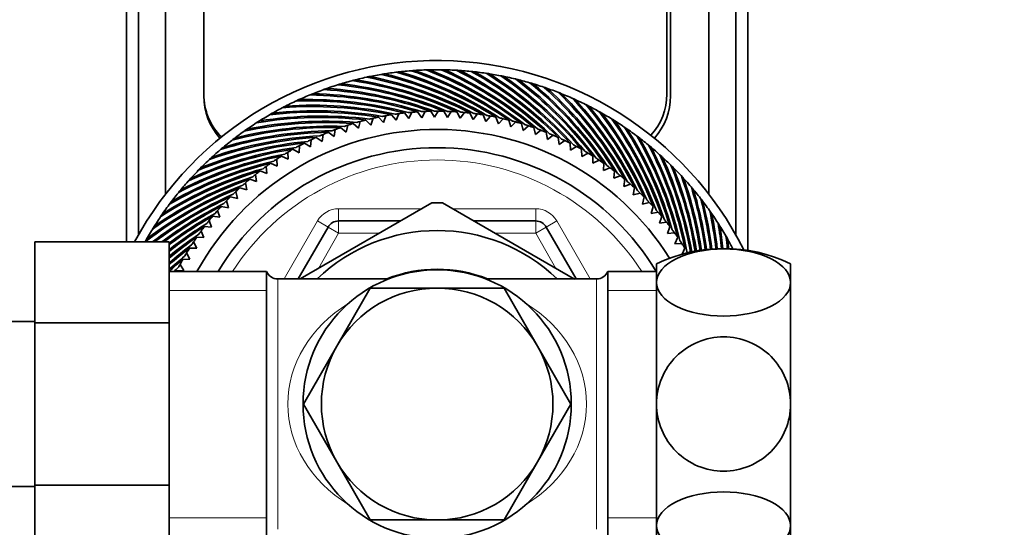
# Model space of a CAD drawing. Units: millimetres. Extents: x 0 to 1478, y 0 to 1758.
# Drawn here: x 745 to 826, y 1550 to 1592 of the extents above; entities that cross this region are included whole.
import ezdxf
from ezdxf import colors
from ezdxf.entities.mleader import LeaderData, LeaderLine
from ezdxf.math import Vec2, Vec3

# ---------------------------------------------------------------- set-up
doc = ezdxf.new("R2010")
doc.units = ezdxf.units.MM
doc.layers.add('DV2_Défaut', color=7, linetype='Continuous')
doc.layers.add('Défaut', color=7, linetype='Continuous')

# ---------------------------------------------------------------- blocks, each defined once
blk = doc.blocks.new('_DOT')
at = {"color": 0}
blk.add_line((0, 0), (-1, 0), dxfattribs=at)
at = {"color": 0, "const_width": 0.333}
blk.add_lwpolyline([(-0.1665, 0, 1), (0.1665, 0, 1)], format="xyb", close=True, dxfattribs=at)
blk = doc.blocks.new('SE1')
at = {"layer": 'DV2_Défaut', "color": 7, "linetype": 'Continuous', "lineweight": 35}
for p, q in [((753.595, 1573.328), (753.595, 1671.133)), ((804.595, 1572.641), (804.595, 1671.133)), ((754.595, 1573.912), (754.595, 1669.855)), ((803.595, 1573.912), (803.595, 1669.855)), ((756.795, 1577.229), (756.795, 1667.449)), ((801.395, 1577.229), (801.395, 1667.449)), ((759.945, 1664.725), (759.945, 1585.299)), ((797.945, 1664.501), (797.945, 1585.449)), ((798.245, 1585.299), (798.245, 1664.725)), ((778.652, 1587.252), (778.74, 1587.334)), ((779.873, 1587.245), (779.964, 1587.322)), ((772.61, 1586.472), (772.677, 1586.571)), ((773.802, 1586.736), (773.873, 1586.832)), ((775.005, 1586.947), (775.08, 1587.039)), ((776.215, 1587.103), (776.295, 1587.192)), ((777.432, 1587.205), (777.516, 1587.29)), ((781.092, 1587.182), (781.187, 1587.256)), ((782.308, 1587.065), (782.405, 1587.134)), ((783.516, 1586.894), (783.617, 1586.959)), ((784.716, 1586.669), (784.82, 1586.729)), ((770.268, 1585.784), (770.326, 1585.889)), ((771.431, 1586.154), (771.494, 1586.256)), ((785.905, 1586.389), (786.011, 1586.445)), ((787.08, 1586.057), (787.188, 1586.108)), ((788.239, 1585.673), (788.349, 1585.719)), ((767.996, 1584.889), (768.045, 1584.999)), ((769.122, 1585.362), (769.175, 1585.469)), ((789.379, 1585.237), (789.492, 1585.278)), ((766.893, 1584.366), (766.936, 1584.478)), ((790.499, 1584.75), (790.613, 1584.786)), ((791.596, 1584.214), (791.711, 1584.244)), ((764.762, 1583.175), (764.796, 1583.29)), ((765.814, 1583.794), (765.853, 1583.908)), ((773.237, 1583.324), (773.662, 1582.913)), ((773.662, 1582.913), (773.833, 1583.466)), ((774.287, 1583.563), (774.693, 1583.133)), ((774.693, 1583.133), (774.889, 1583.678)), ((775.347, 1583.755), (775.733, 1583.308)), ((775.733, 1583.308), (775.954, 1583.843)), ((776.414, 1583.899), (776.78, 1583.435)), ((776.78, 1583.435), (777.024, 1583.96)), ((777.487, 1583.995), (777.831, 1583.515)), ((777.831, 1583.515), (778.099, 1584.029)), ((778.563, 1584.043), (778.886, 1583.548)), ((778.886, 1583.548), (779.176, 1584.049)), ((779.64, 1584.043), (779.94, 1583.534)), ((779.94, 1583.534), (780.253, 1584.021)), ((780.716, 1583.995), (780.993, 1583.473)), ((780.993, 1583.473), (781.327, 1583.945)), ((781.788, 1583.898), (782.042, 1583.364)), ((782.042, 1583.364), (782.397, 1583.821)), ((782.856, 1583.753), (783.085, 1583.208)), ((783.085, 1583.208), (783.46, 1583.649)), ((783.915, 1583.56), (784.12, 1583.006)), ((784.12, 1583.006), (784.514, 1583.429)), ((784.965, 1583.32), (785.145, 1582.757)), ((792.667, 1583.628), (792.784, 1583.654)), ((763.739, 1582.508), (763.767, 1582.625)), ((770.642, 1581.977), (770.738, 1582.547)), ((771.174, 1582.705), (771.634, 1582.334)), ((771.634, 1582.334), (771.756, 1582.9)), ((772.199, 1583.037), (772.641, 1582.646)), ((772.641, 1582.646), (772.788, 1583.206)), ((785.145, 1582.757), (785.558, 1583.163)), ((786.003, 1583.033), (786.157, 1582.463)), ((786.157, 1582.463), (786.588, 1582.849)), ((787.028, 1582.7), (787.156, 1582.123)), ((787.156, 1582.123), (787.604, 1582.49)), ((793.711, 1582.996), (793.829, 1583.016)), ((762.747, 1581.797), (762.77, 1581.914)), ((768.71, 1581.131), (768.755, 1581.708)), ((769.175, 1581.904), (769.667, 1581.575)), ((769.667, 1581.575), (769.737, 1582.15)), ((770.166, 1582.327), (770.642, 1581.977)), ((788.036, 1582.322), (788.138, 1581.74)), ((788.138, 1581.74), (788.602, 1582.086)), ((789.026, 1581.898), (789.102, 1581.312)), ((794.726, 1582.317), (794.845, 1582.332)), ((761.788, 1581.041), (761.805, 1581.16)), ((767.256, 1580.926), (767.775, 1580.643)), ((767.775, 1580.643), (767.793, 1581.222)), ((768.205, 1581.437), (768.71, 1581.131)), ((789.102, 1581.312), (789.581, 1581.637)), ((789.996, 1581.43), (790.046, 1580.842)), ((790.046, 1580.842), (790.539, 1581.145)), ((790.945, 1580.92), (790.968, 1580.329)), ((795.709, 1581.593), (795.829, 1581.603)), ((760.864, 1580.244), (760.876, 1580.363)), ((765.975, 1579.546), (765.941, 1580.124)), ((766.332, 1580.374), (766.862, 1580.115)), ((766.862, 1580.115), (766.855, 1580.694)), ((790.968, 1580.329), (791.474, 1580.61)), ((791.869, 1580.367), (791.866, 1579.776)), ((796.659, 1580.826), (796.779, 1580.83)), ((759.976, 1579.406), (759.983, 1579.525)), ((765.113, 1578.938), (765.054, 1579.513)), ((765.433, 1579.781), (765.975, 1579.546)), ((791.866, 1579.776), (792.384, 1580.034)), ((792.768, 1579.774), (792.738, 1579.183)), ((792.738, 1579.183), (793.267, 1579.418)), ((797.574, 1580.017), (797.693, 1580.016)), ((759.127, 1578.528), (759.128, 1578.648)), ((763.719, 1578.477), (764.28, 1578.291)), ((764.28, 1578.291), (764.194, 1578.864)), ((764.561, 1579.148), (765.113, 1578.938)), ((793.639, 1579.14), (793.583, 1578.552)), ((793.583, 1578.552), (794.122, 1578.762)), ((794.481, 1578.468), (794.398, 1577.883)), ((798.451, 1579.168), (798.57, 1579.161)), ((758.318, 1577.614), (758.314, 1577.733)), ((762.907, 1577.769), (763.476, 1577.608)), ((763.476, 1577.608), (763.365, 1578.176)), ((794.398, 1577.883), (794.946, 1578.069)), ((795.292, 1577.76), (795.183, 1577.179)), ((799.289, 1578.28), (799.408, 1578.268)), ((762.129, 1577.025), (762.704, 1576.89)), ((762.704, 1576.89), (762.568, 1577.453)), ((795.183, 1577.179), (795.739, 1577.34)), ((796.07, 1577.015), (795.935, 1576.44)), ((800.087, 1577.356), (800.205, 1577.338)), ((757.551, 1576.664), (757.541, 1576.783)), ((761.384, 1576.246), (761.965, 1576.138)), ((761.965, 1576.138), (761.804, 1576.694)), ((778.663, 1576.544), (767.847, 1570.299)), ((790.35, 1570.294), (779.526, 1576.543)), ((795.935, 1576.44), (796.498, 1576.576)), ((796.814, 1576.236), (796.654, 1575.668)), ((800.842, 1576.397), (800.959, 1576.374)), ((756.827, 1575.681), (756.812, 1575.799)), ((760.675, 1575.436), (761.261, 1575.353)), ((761.261, 1575.353), (761.074, 1575.901)), ((796.654, 1575.668), (797.222, 1575.779)), ((797.522, 1575.425), (797.337, 1574.864)), ((801.554, 1575.404), (801.67, 1575.377)), ((756.148, 1574.666), (756.128, 1574.784)), ((760.004, 1574.594), (760.592, 1574.537)), ((760.592, 1574.537), (760.381, 1575.077)), ((767.692, 1570.299), (770.146, 1574.549)), ((771.012, 1575.049), (776.075, 1575.049)), ((782.114, 1575.049), (787.177, 1575.049)), ((788.043, 1574.549), (790.497, 1570.299)), ((797.337, 1574.864), (797.909, 1574.949)), ((798.194, 1574.583), (797.983, 1574.031)), ((755.515, 1573.622), (755.49, 1573.739)), ((759.37, 1573.723), (759.961, 1573.693)), ((759.961, 1573.693), (759.726, 1574.222)), ((797.983, 1574.031), (798.559, 1574.09)), ((798.826, 1573.711), (798.591, 1573.169)), ((802.22, 1574.381), (802.335, 1574.348)), ((746.095, 1573.328), (746.095, 1566.689)), ((757.095, 1573.328), (746.095, 1573.328)), ((757.095, 1573.328), (757.095, 1566.689)), ((758.777, 1572.824), (759.368, 1572.82)), ((759.368, 1572.82), (759.11, 1573.339)), ((798.591, 1573.169), (799.169, 1573.203)), ((799.42, 1572.812), (799.186, 1572.334)), ((802.84, 1573.329), (802.953, 1573.291)), ((758.815, 1571.923), (758.534, 1572.429)), ((758.302, 1571.001), (757.999, 1571.494)), ((758.224, 1571.899), (758.815, 1571.923)), ((797.095, 1570.009), (797.095, 1571.549)), ((808.095, 1570.009), (808.095, 1571.549)), ((765.095, 1570.899), (757.095, 1570.899)), ((757.713, 1570.951), (758.302, 1571.001)), ((765.095, 1549.199), (765.095, 1570.899)), ((793.095, 1549.199), (793.095, 1570.899)), ((797.095, 1570.899), (793.095, 1570.899)), ((775.102, 1570.299), (766.011, 1570.299)), ((770.867, 1564.799), (773.61, 1569.549)), ((773.61, 1569.549), (779.095, 1569.549)), ((779.095, 1569.549), (784.579, 1569.549)), ((792.178, 1570.299), (783.087, 1570.299)), ((784.579, 1569.549), (787.322, 1564.799)), ((797.095, 1570.009), (797.095, 1560.049)), ((808.095, 1570.009), (808.095, 1560.049)), ((746.095, 1566.799), (728.095, 1566.799)), ((746.095, 1566.689), (746.095, 1553.41)), ((757.095, 1566.689), (746.095, 1566.689)), ((757.095, 1566.689), (757.095, 1553.41)), ((768.125, 1560.049), (770.867, 1564.799)), ((787.322, 1564.799), (790.064, 1560.049)), ((770.867, 1555.299), (768.125, 1560.049)), ((790.064, 1560.049), (787.322, 1555.299)), ((797.095, 1560.049), (797.095, 1550.09)), ((808.095, 1560.049), (808.095, 1550.09)), ((773.61, 1550.549), (770.867, 1555.299)), ((787.322, 1555.299), (784.579, 1550.549)), ((746.095, 1553.41), (746.095, 1546.786)), ((757.095, 1553.41), (746.095, 1553.41)), ((757.095, 1553.41), (757.095, 1546.786)), ((728.095, 1553.299), (746.095, 1553.299)), ((779.095, 1550.549), (773.61, 1550.549)), ((784.579, 1550.549), (779.095, 1550.549)), ((797.095, 1548.549), (797.095, 1550.09)), ((808.095, 1548.549), (808.095, 1550.09))]:
    blk.add_line(p, q, dxfattribs=at)
at = {"layer": 'DV2_Défaut', "color": 7, "linetype": 'Continuous', "lineweight": 18}
for p, q in [((771.012, 1576.049), (777.807, 1576.049)), ((771.012, 1576.049), (771.012, 1575.049)), ((780.382, 1576.049), (787.177, 1576.049)), ((787.177, 1576.049), (787.177, 1575.049)), ((766.537, 1570.299), (769.28, 1575.049)), ((769.28, 1575.049), (770.146, 1574.549)), ((771.012, 1574.049), (770.146, 1574.549)), ((771.012, 1574.049), (771.012, 1575.049)), ((787.177, 1574.049), (787.177, 1575.049)), ((787.177, 1574.049), (788.043, 1574.549)), ((788.91, 1575.049), (788.043, 1574.549)), ((788.91, 1575.049), (791.652, 1570.299)), ((771.012, 1574.049), (769.346, 1571.164)), ((774.343, 1574.049), (771.012, 1574.049)), ((787.177, 1574.049), (783.846, 1574.049)), ((788.843, 1571.164), (787.177, 1574.049)), ((766.011, 1570.299), (766.011, 1549.799)), ((792.178, 1549.799), (792.178, 1570.299)), ((765.095, 1569.365), (757.095, 1569.365)), ((797.095, 1569.365), (793.095, 1569.365)), ((765.095, 1550.734), (757.095, 1550.734)), ((797.095, 1550.734), (793.095, 1550.734))]:
    blk.add_line(p, q, dxfattribs=at)
at = {"layer": 'DV2_Défaut', "color": 7, "linetype": 'Continuous', "lineweight": 35}
blk.add_circle((779.095, 1560.049), 11, dxfattribs=at)
for centre, radius, start, end in [((779.095, 1560.049), 28.15, 26.68647, 151.85368), ((779.095, 1560.049), 27.4, 93.87035, 96.44178), ((779.114, 1560.293), 27.158, 93.94571, 94.51862), ((766.597, 1556.961), 32.128, 55.12975, 71.15592), ((779.095, 1560.049), 27.4, 91.29893, 93.87035), ((766.633, 1557.017), 32.171, 54.60738, 70.73985), ((779.125, 1560.292), 27.158, 91.37428, 91.94719), ((766.471, 1557.525), 32.128, 52.55832, 68.58449), ((779.095, 1560.049), 27.4, 88.7275, 91.29893), ((766.51, 1557.579), 32.171, 52.03595, 68.16842), ((766.371, 1558.094), 32.128, 49.98689, 66.01306), ((779.136, 1560.291), 27.158, 88.80286, 89.37577), ((779.095, 1560.049), 27.4, 86.15607, 88.7275), ((766.412, 1558.146), 32.171, 49.46452, 65.59699), ((766.296, 1558.666), 32.128, 47.41546, 63.44164), ((779.146, 1560.289), 27.158, 86.23143, 86.80434), ((779.095, 1560.049), 27.4, 83.58464, 86.15607), ((766.339, 1558.717), 32.171, 46.89309, 63.02556), ((779.095, 1560.049), 27.4, 104.15607, 106.7275), ((779.07, 1560.293), 27.158, 104.23143, 104.80434), ((767.349, 1554.779), 32.128, 65.41546, 81.44164), ((779.095, 1560.049), 27.4, 101.58464, 104.15607), ((767.375, 1554.84), 32.171, 64.89309, 81.02556), ((779.081, 1560.294), 27.158, 101.66, 102.23291), ((767.125, 1555.311), 32.128, 62.84403, 78.87021), ((779.095, 1560.049), 27.4, 99.01321, 101.58464), ((767.153, 1555.371), 32.171, 62.32167, 78.45413), ((779.092, 1560.294), 27.158, 99.08857, 99.66148), ((766.924, 1555.853), 32.128, 60.2726, 76.29878), ((779.095, 1560.049), 27.4, 96.44178, 99.01321), ((766.955, 1555.912), 32.171, 59.75024, 75.8827), ((779.103, 1560.294), 27.158, 96.51714, 97.09005), ((766.748, 1556.403), 32.128, 57.70118, 73.72735), ((766.782, 1556.461), 32.171, 57.17881, 73.31127), ((766.247, 1559.242), 32.128, 44.84403, 60.87021), ((779.157, 1560.286), 27.158, 83.66, 84.23291), ((779.095, 1560.049), 27.4, 81.01321, 83.58464), ((766.292, 1559.29), 32.171, 44.32167, 60.45413), ((766.223, 1559.819), 32.128, 42.2726, 58.29878), ((779.168, 1560.283), 27.158, 81.08857, 81.66148), ((779.095, 1560.049), 27.4, 78.44178, 81.01321), ((766.271, 1559.865), 32.171, 41.75024, 57.8827), ((766.226, 1560.397), 32.128, 39.70118, 55.72735), ((779.178, 1560.28), 27.158, 78.51714, 79.09005), ((779.095, 1560.049), 27.4, 75.87035, 78.44178), ((766.275, 1560.441), 32.171, 39.17881, 55.31127), ((766.254, 1560.974), 32.128, 37.12975, 53.15592), ((779.188, 1560.276), 27.158, 75.94571, 76.51862), ((779.095, 1560.049), 27.4, 73.29893, 75.87035), ((766.306, 1561.016), 32.171, 36.60738, 52.73985), ((779.095, 1560.049), 27.4, 109.29893, 111.87035), ((779.048, 1560.29), 27.158, 109.37428, 109.94719), ((767.869, 1553.747), 32.128, 70.55832, 86.58449), ((779.095, 1560.049), 27.4, 106.7275, 109.29893), ((767.889, 1553.811), 32.171, 70.03595, 86.16842), ((779.059, 1560.292), 27.158, 106.80286, 107.37577), ((767.598, 1554.257), 32.128, 67.98689, 84.01306), ((767.621, 1554.32), 32.171, 67.46452, 83.59699), ((766.309, 1561.549), 32.128, 34.55832, 50.58449), ((779.198, 1560.271), 27.158, 73.37428, 73.94719), ((779.095, 1560.049), 27.4, 70.7275, 73.29893), ((766.362, 1561.589), 32.171, 34.03595, 50.16842), ((766.389, 1562.121), 32.128, 31.98689, 48.01306), ((779.208, 1560.266), 27.158, 70.80286, 71.37577), ((779.095, 1560.049), 27.4, 68.15607, 70.7275), ((766.444, 1562.158), 32.171, 31.46452, 47.59699), ((764.945, 1585.449), 5, 180, 224.67461), ((765.095, 1585.299), 5.15, 180, 222.15821), ((779.095, 1560.049), 27.4, 114.44178, 117.01321), ((779.027, 1560.285), 27.158, 114.51714, 115.09005), ((768.479, 1552.767), 32.128, 75.70118, 91.72735), ((779.095, 1560.049), 27.4, 111.87035, 114.44178), ((768.494, 1552.831), 32.171, 75.17881, 91.31127), ((779.037, 1560.287), 27.158, 111.94571, 112.51862), ((768.163, 1553.25), 32.128, 73.12975, 89.15592), ((768.18, 1553.314), 32.171, 72.60738, 88.73985), ((766.495, 1562.689), 32.128, 29.41546, 45.44164), ((779.218, 1560.261), 27.158, 68.23143, 68.80434), ((779.095, 1560.049), 27.4, 65.58464, 68.15607), ((766.551, 1562.724), 32.171, 28.89309, 45.02556), ((766.626, 1563.252), 32.128, 26.84403, 42.87021), ((779.227, 1560.255), 27.158, 65.66, 66.23291), ((779.095, 1560.049), 27.4, 63.01321, 65.58464), ((766.684, 1563.284), 32.171, 26.32167, 42.45413), ((792.945, 1585.449), 5, 317.48511, 0), ((793.095, 1585.299), 5.15, 317.84179, 0), ((779.095, 1560.049), 27.4, 117.01321, 119.58464), ((769.183, 1551.91), 32.171, 80.32167, 96.45413), ((779.016, 1560.281), 27.158, 117.08857, 117.66148), ((768.817, 1552.298), 32.128, 78.2726, 94.29878), ((768.828, 1552.363), 32.171, 77.75024, 93.8827), ((766.782, 1563.808), 32.128, 24.2726, 40.29878), ((779.236, 1560.249), 27.158, 63.08857, 63.66148), ((779.095, 1560.049), 27.4, 60.44178, 63.01321), ((766.842, 1563.837), 32.171, 23.75024, 39.8827), ((769.553, 1551.408), 32.128, 83.41546, 99.44164), ((779.095, 1560.049), 27.4, 119.58464, 122.15607), ((769.558, 1551.474), 32.171, 82.89309, 99.02556), ((769.175, 1551.844), 32.128, 80.84403, 96.87021), ((779.006, 1560.278), 27.158, 119.66, 120.23291), ((779.095, 1560.049), 24, 104.12661, 105.23447), ((779.095, 1560.049), 24, 102.66304, 103.38539), ((779.095, 1560.049), 24, 101.55518, 102.66304), ((779.095, 1560.049), 24, 100.09161, 100.81396), ((779.095, 1560.049), 24, 98.98375, 100.09161), ((779.095, 1560.049), 24, 97.52018, 98.24253), ((779.095, 1560.049), 24, 96.41233, 97.52018), ((779.095, 1560.049), 24, 94.94875, 95.67111), ((779.095, 1560.049), 24, 93.8409, 94.94875), ((779.095, 1560.049), 24, 92.37732, 93.09968), ((779.095, 1560.049), 24, 91.26947, 92.37732), ((779.095, 1560.049), 24, 89.8059, 90.52825), ((779.095, 1560.049), 24, 88.69804, 89.8059), ((779.095, 1560.049), 24, 87.23447, 87.95682), ((779.095, 1560.049), 24, 86.12661, 87.23447), ((779.095, 1560.049), 24, 84.66304, 85.38539), ((779.095, 1560.049), 24, 83.55518, 84.66304), ((779.095, 1560.049), 24, 82.09161, 82.81396), ((779.095, 1560.049), 24, 80.98375, 82.09161), ((779.095, 1560.049), 24, 79.52018, 80.24253), ((779.095, 1560.049), 24, 78.41233, 79.52018), ((779.095, 1560.049), 24, 76.94875, 77.67111), ((779.095, 1560.049), 24, 75.8409, 76.94875), ((766.963, 1564.357), 32.128, 21.70118, 37.72735), ((779.245, 1560.242), 27.158, 60.51714, 61.09005), ((779.095, 1560.049), 27.4, 57.87035, 60.44178), ((767.024, 1564.383), 32.171, 21.17881, 37.31127), ((767.169, 1564.897), 32.128, 19.12975, 35.15592), ((779.254, 1560.236), 27.158, 57.94571, 58.51862), ((779.095, 1560.049), 22.5, 32.08511, 151.16936), ((770.366, 1550.587), 32.128, 88.55832, 104.58449), ((770.365, 1550.653), 32.171, 88.03595, 104.16842), ((779.095, 1560.049), 27.4, 124.7275, 127.29893), ((769.95, 1550.988), 32.128, 85.98689, 102.01306), ((778.986, 1560.269), 27.158, 124.80286, 125.37577), ((779.095, 1560.049), 27.4, 122.15607, 124.7275), ((769.953, 1551.054), 32.171, 85.46452, 101.59699), ((778.996, 1560.273), 27.158, 122.23143, 122.80434), ((779.095, 1560.049), 24, 110.37732, 111.09968), ((779.095, 1560.049), 24, 109.26947, 110.37732), ((779.095, 1560.049), 24, 107.8059, 108.52825), ((779.095, 1560.049), 24, 106.69804, 107.8059), ((779.095, 1560.049), 24, 105.23447, 105.95682), ((779.095, 1560.049), 24, 74.37732, 75.09968), ((779.095, 1560.049), 24, 73.26947, 74.37732), ((779.095, 1560.049), 24, 71.8059, 72.52825), ((779.095, 1560.049), 24, 70.69804, 71.8059), ((779.095, 1560.049), 24, 69.23447, 69.95682), ((779.095, 1560.049), 24, 68.12661, 69.23447), ((779.095, 1560.049), 27.4, 55.29893, 57.87035), ((767.231, 1564.92), 32.171, 18.60738, 34.73985), ((767.398, 1565.427), 32.128, 16.55832, 32.58449), ((779.262, 1560.228), 27.158, 55.37428, 55.94719), ((779.095, 1560.049), 27.4, 52.7275, 55.29893), ((767.461, 1565.448), 32.171, 16.03595, 32.16842), ((771.249, 1549.843), 32.128, 93.70118, 109.72735), ((771.243, 1549.909), 32.171, 93.17881, 109.31127), ((770.799, 1550.205), 32.128, 91.12975, 107.15592), ((770.796, 1550.271), 32.171, 90.60738, 106.73985), ((779.095, 1560.049), 27.4, 127.29893, 129.87035), ((778.976, 1560.264), 27.158, 127.37428, 127.94719), ((779.095, 1560.049), 24, 115.52018, 116.24253), ((779.095, 1560.049), 24, 114.41233, 115.52018), ((779.095, 1560.049), 24, 112.94875, 113.67111), ((779.095, 1560.049), 24, 111.8409, 112.94875), ((779.095, 1560.049), 24, 66.66304, 67.38539), ((779.095, 1560.049), 24, 65.55518, 66.66304), ((779.095, 1560.049), 24, 64.09161, 64.81396), ((767.651, 1565.946), 32.128, 13.98689, 30.01306), ((779.27, 1560.221), 27.158, 52.80286, 53.37577), ((779.095, 1560.049), 27.4, 50.15607, 52.7275), ((767.715, 1565.964), 32.171, 13.46452, 29.59699), ((772.196, 1549.181), 32.128, 98.84403, 114.87021), ((772.183, 1549.246), 32.171, 98.32167, 114.45413), ((771.715, 1549.501), 32.128, 96.2726, 112.29878), ((771.706, 1549.567), 32.171, 95.75024, 111.8827), ((779.095, 1560.049), 27.4, 129.87035, 132.44178), ((779.095, 1560.049), 21, 31.10892, 148.89108), ((778.967, 1560.258), 27.158, 129.94571, 130.51862), ((779.095, 1560.049), 24, 119.55518, 120.66304), ((779.095, 1560.049), 24, 118.09161, 118.81396), ((779.095, 1560.049), 24, 116.98375, 118.09161), ((779.095, 1560.049), 24, 62.98375, 64.09161), ((779.095, 1560.049), 24, 61.52018, 62.24253), ((779.095, 1560.049), 24, 60.41233, 61.52018), ((767.927, 1566.454), 32.128, 11.41546, 27.44164), ((779.277, 1560.212), 27.158, 50.23143, 50.80434), ((779.095, 1560.049), 27.4, 47.58464, 50.15607), ((767.992, 1566.469), 32.171, 10.89309, 27.02556), ((772.69, 1548.882), 32.128, 101.41546, 117.44164), ((772.675, 1548.947), 32.171, 100.89309, 117.02556), ((779.095, 1560.049), 27.4, 132.44178, 135.01321), ((778.957, 1560.252), 27.158, 132.51714, 133.09005), ((779.095, 1560.049), 24, 123.23447, 123.95682), ((779.095, 1560.049), 24, 122.12661, 123.23447), ((779.095, 1560.049), 24, 120.66304, 121.38539), ((779.095, 1560.049), 24, 58.94875, 59.67111), ((779.095, 1560.049), 24, 57.8409, 58.94875), ((779.095, 1560.049), 24, 56.37732, 57.09968), ((768.226, 1566.948), 32.128, 9.8669, 24.87021), ((779.284, 1560.204), 27.158, 47.66, 48.23291), ((779.095, 1560.049), 27.4, 45.01321, 47.58464), ((768.291, 1566.96), 32.171, 9.86072, 24.45413), ((773.696, 1548.416), 32.171, 106.03595, 122.16842), ((773.198, 1548.606), 32.128, 103.98689, 120.01306), ((773.18, 1548.67), 32.171, 103.46452, 119.59699), ((779.095, 1560.049), 27.4, 135.01321, 137.58464), ((778.948, 1560.246), 27.158, 135.08857, 135.66148), ((779.095, 1560.049), 24, 125.8059, 126.52825), ((779.095, 1560.049), 24, 124.69804, 125.8059), ((779.095, 1560.049), 24, 55.26947, 56.37732), ((779.095, 1560.049), 24, 53.8059, 54.52825), ((779.095, 1560.049), 24, 52.69804, 53.8059), ((768.546, 1567.429), 32.128, 9.10017, 22.29878), ((779.291, 1560.195), 27.158, 45.08857, 45.66148), ((779.095, 1560.049), 27.4, 42.44178, 45.01321), ((768.612, 1567.438), 32.171, 9.09975, 21.8827), ((774.247, 1548.123), 32.128, 109.12975, 125.15592), ((774.224, 1548.185), 32.171, 108.60738, 124.73985), ((773.717, 1548.353), 32.128, 106.55832, 122.58449), ((779.095, 1560.049), 27.4, 137.58464, 140.15607), ((778.94, 1560.239), 27.158, 137.66, 138.23291), ((779.095, 1560.049), 24, 129.8409, 130.94875), ((779.095, 1560.049), 24, 128.37732, 129.09968), ((779.095, 1560.049), 24, 127.26947, 128.37732), ((779.095, 1560.049), 24, 51.23447, 51.95682), ((779.095, 1560.049), 24, 50.12661, 51.23447), ((768.888, 1567.895), 32.128, 8.36806, 19.72735), ((779.297, 1560.186), 27.158, 42.51714, 43.09005), ((779.095, 1560.049), 27.4, 39.87035, 42.44178), ((768.954, 1567.901), 32.171, 8.37365, 19.31127), ((774.787, 1547.918), 32.128, 111.70118, 127.72735), ((774.761, 1547.979), 32.171, 111.17881, 127.31127), ((779.095, 1560.049), 24, 132.41233, 133.52018), ((779.095, 1560.049), 24, 130.94875, 131.67111), ((779.095, 1560.049), 24, 48.66304, 49.38539), ((779.095, 1560.049), 24, 47.55518, 48.66304), ((769.25, 1568.345), 32.128, 7.66778, 17.15592), ((779.303, 1560.177), 27.158, 39.94571, 40.51862), ((775.307, 1547.796), 32.171, 113.75024, 127.46766), ((775.336, 1547.737), 32.128, 114.2726, 127.19324), ((779.095, 1560.049), 27.4, 140.15607, 142.7275), ((778.931, 1560.232), 27.158, 140.23143, 140.80434), ((779.095, 1560.049), 24, 134.98375, 136.09161), ((779.095, 1560.049), 24, 133.52018, 134.24253), ((779.095, 1560.049), 24, 46.09161, 46.81396), ((779.095, 1560.049), 24, 44.98375, 46.09161), ((779.095, 1560.049), 27.4, 37.29893, 39.87035), ((769.316, 1568.348), 32.171, 7.67954, 16.73985), ((769.632, 1568.778), 32.128, 7.0024, 14.58449), ((779.309, 1560.168), 27.158, 37.37428, 37.94719), ((775.86, 1547.639), 32.171, 116.32167, 127.00414), ((779.095, 1560.049), 27.4, 142.7275, 145.29893), ((775.892, 1547.581), 32.128, 116.84403, 126.73211), ((778.923, 1560.224), 27.158, 142.80286, 143.37577), ((779.095, 1560.049), 24, 137.55518, 138.66304), ((779.095, 1560.049), 24, 136.09161, 136.81396), ((779.095, 1560.049), 16.5, 88.48622, 91.53994), ((779.095, 1560.049), 24, 43.52018, 44.24253), ((779.095, 1560.049), 24, 42.41233, 43.52018), ((779.095, 1560.049), 24, 40.94875, 41.67111), ((779.095, 1560.049), 27.4, 34.7275, 37.29893), ((769.699, 1568.778), 32.171, 7.02102, 14.16842), ((779.095, 1560.049), 27.4, 145.29893, 147.87035), ((778.916, 1560.217), 27.158, 145.37428, 145.94719), ((776.42, 1547.506), 32.171, 118.89309, 126.92577), ((776.455, 1547.45), 32.128, 119.41546, 127.05758), ((779.095, 1560.049), 24, 140.12661, 141.23447), ((779.095, 1560.049), 24, 138.66304, 139.38539), ((779.095, 1560.049), 24, 39.8409, 40.94875), ((770.033, 1569.194), 32.128, 6.37323, 12.01306), ((779.314, 1560.158), 27.158, 34.80286, 35.37577), ((779.095, 1560.049), 27.4, 32.15607, 34.7275), ((770.1, 1569.191), 32.171, 6.3969, 11.59699), ((779.095, 1560.049), 27.4, 147.87035, 150.44178), ((778.908, 1560.208), 27.158, 147.94571, 148.51862), ((776.986, 1547.399), 32.171, 121.46452, 128.19523), ((777.023, 1547.344), 32.128, 121.98689, 128.33583), ((779.095, 1560.049), 24, 142.69804, 143.8059), ((779.095, 1560.049), 24, 141.23447, 141.95682), ((771.012, 1574.049), 1, 90, 150), ((787.177, 1574.049), 1, 30, 90), ((779.095, 1560.049), 24, 38.37732, 39.09968), ((779.095, 1560.049), 24, 37.26947, 38.37732), ((770.453, 1569.591), 32.128, 5.68594, 9.44164), ((779.319, 1560.148), 27.158, 32.23143, 32.80434), ((779.095, 1560.049), 27.4, 29.58464, 32.15607), ((770.519, 1569.586), 32.171, 5.67261, 9.02556), ((777.555, 1547.317), 32.171, 124.03595, 129.49738), ((777.595, 1547.264), 32.128, 124.55832, 129.64797), ((779.095, 1560.049), 24, 145.26947, 146.37732), ((779.095, 1560.049), 24, 143.8059, 144.52825), ((779.095, 1560.049), 14.216, 46.13834, 133.86166), ((779.095, 1560.049), 24, 35.8059, 36.52825), ((779.095, 1560.049), 24, 34.69804, 35.8059), ((770.89, 1569.969), 32.128, 4.9382, 6.87021), ((779.323, 1560.138), 27.158, 29.66, 30.23291), ((779.095, 1560.049), 27.4, 27.67714, 29.58464), ((770.955, 1569.961), 32.171, 4.93034, 6.45413), ((779.095, 1560.049), 27.4, 150.44178, 151.0113), ((778.901, 1560.2), 27.158, 150.51714, 151.09005), ((778.128, 1547.261), 32.171, 126.60738, 130.83245), ((778.17, 1547.209), 32.128, 127.12975, 130.99337), ((779.095, 1560.049), 24, 147.8409, 148.94875), ((779.095, 1560.049), 24, 146.37732, 147.09968), ((802.595, 1560.074), 12.725, 64.39147, 115.60853), ((779.095, 1560.049), 24, 33.23447, 33.95682), ((779.095, 1560.049), 24, 32.12661, 33.23447), ((778.703, 1547.23), 32.171, 129.17881, 132.20186), ((779.095, 1560.049), 24, 148.94875, 149.67111), ((779.095, 1560.049), 24, 31.11616, 31.38539), ((778.747, 1547.181), 32.128, 129.70118, 132.37118), ((779.278, 1547.226), 32.171, 131.75024, 132.61518), ((779.095, 1560.049), 24, 151.52018, 152.24253), ((779.095, 1560.049), 24, 150.41233, 151.52018), ((779.325, 1547.178), 32.128, 132.2726, 132.40904), ((766.011, 1571.299), 1, 203.57818, 270), ((779.095, 1560.049), 11.05, 68.06401, 111.93599), ((792.178, 1571.299), 1, 270, 336.42182), ((779.095, 1560.049), 9.5, 90, 150), ((779.095, 1560.049), 9.5, 30, 90), ((779.095, 1560.049), 9.5, 150, 210), ((779.095, 1560.049), 9.5, 330, 30), ((779.095, 1560.049), 9.5, 210, 270), ((779.095, 1560.049), 9.5, 270, 330)]:
    blk.add_arc(centre, radius, start, end, dxfattribs=at)
at = {"layer": 'DV2_Défaut', "color": 7, "linetype": 'Continuous', "lineweight": 18}
for centre, radius, start, end in [((779.095, 1560.049), 20, 32.85399, 147.14601), ((771.012, 1574.049), 2, 90, 150), ((787.177, 1574.049), 2, 30, 90)]:
    blk.add_arc(centre, radius, start, end, dxfattribs=at)
for major_axis in [(12.25, 0), (-12.25, 0)]:
    blk.add_ellipse((779.095, 1560.049), major_axis=major_axis, ratio=0.836735, start_param=2.20821, end_param=4.074975, dxfattribs=at)
at = {"layer": 'DV2_Défaut', "color": 7, "linetype": 'Continuous', "lineweight": 35}
for points in [[(808.095, 1570.009), (808.095, 1570.727), (807.501, 1571.445), (805.474, 1572.461), (804.05, 1572.761), (801.148, 1572.762), (799.723, 1572.464), (797.691, 1571.448), (797.095, 1570.736), (797.095, 1570.009)], [(797.095, 1570.009), (797.095, 1569.281), (797.69, 1568.57), (799.72, 1567.554), (801.157, 1567.256), (804.028, 1567.256), (805.457, 1567.548), (807.511, 1568.576), (808.095, 1569.29), (808.095, 1570.009)], [(808.095, 1560.049), (808.095, 1561.486), (807.501, 1562.923), (805.474, 1564.955), (804.05, 1565.554), (801.148, 1565.556), (799.723, 1564.96), (797.691, 1562.928), (797.095, 1561.503), (797.095, 1560.049)], [(797.095, 1560.049), (797.095, 1558.595), (797.69, 1557.173), (799.72, 1555.14), (801.157, 1554.544), (804.028, 1554.543), (805.457, 1555.128), (807.511, 1557.184), (808.095, 1558.613), (808.095, 1560.049)], [(808.095, 1550.09), (808.095, 1550.808), (807.501, 1551.527), (805.474, 1552.543), (804.05, 1552.842), (801.148, 1552.844), (799.723, 1552.546), (797.691, 1551.529), (797.095, 1550.817), (797.095, 1550.09)], [(797.095, 1550.09), (797.095, 1549.363), (797.69, 1548.652), (799.72, 1547.636), (801.157, 1547.337), (804.028, 1547.337), (805.457, 1547.629), (807.511, 1548.658), (808.095, 1549.372), (808.095, 1550.09)]]:
    blk.add_open_spline(points, degree=3, knots=[0, 0, 0, 0, 0.25, 0.25, 0.5, 0.5, 0.75, 0.75, 1, 1, 1, 1], dxfattribs=at)

msp = doc.modelspace()

# ---------------------------------------------------------------- block references
at = {"layer": 'Défaut'}
msp.add_blockref('SE1', (0, 0), dxfattribs=at)

# ---------------------------------------------------------------- leaders
at = {"layer": 'Défaut', "color": 7, "linetype": 'Continuous', "lineweight": 18}
ml = msp.add_multileader_mtext('Standard', dxfattribs=at)
ml.set_content('{\\pxsm0.9;\\fSolid Edge ISO|b1||i0||c0|p34;\\W1.;31/08/2020\\P}', color=256)
ml.set_leader_properties()
ml.set_arrow_properties(name='DOT')
ml.build(insert=Vec2(0, 0))
ml.multileader.update_dxf_attribs({"leader_type": 0, "dogleg_length": 0, "arrow_head_size": 12})
ctx = ml.context
ctx.base_point, ctx.char_height, ctx.arrow_head_size, ctx.landing_gap_size = Vec3(1390.407, 1750.708), 12, 12, 4.2
notes = []
notes.append((ctx, [(0, (0, 0, 0), (0, 0), (1, 0), 1, [])]))
ctx.mtext.insert = Vec3(1392.407, 1756.828)
for ctx, leaders in notes:
    for number, flags, end, landing, length, lines in leaders:
        leader = LeaderData()
        leader.index, (leader.has_last_leader_line, leader.has_dogleg_vector, leader.attachment_direction) = number, flags
        leader.last_leader_point, leader.dogleg_vector, leader.dogleg_length = Vec3(end), Vec3(landing), length
        for number, points, colour, breaks in lines:
            line = LeaderLine()
            line.index, line.vertices, line.color, line.breaks = number, Vec3.list(points), colors.encode_raw_color(colour), breaks
            leader.lines.append(line)
        ctx.leaders.append(leader)

doc.saveas('drawing.dxf')
